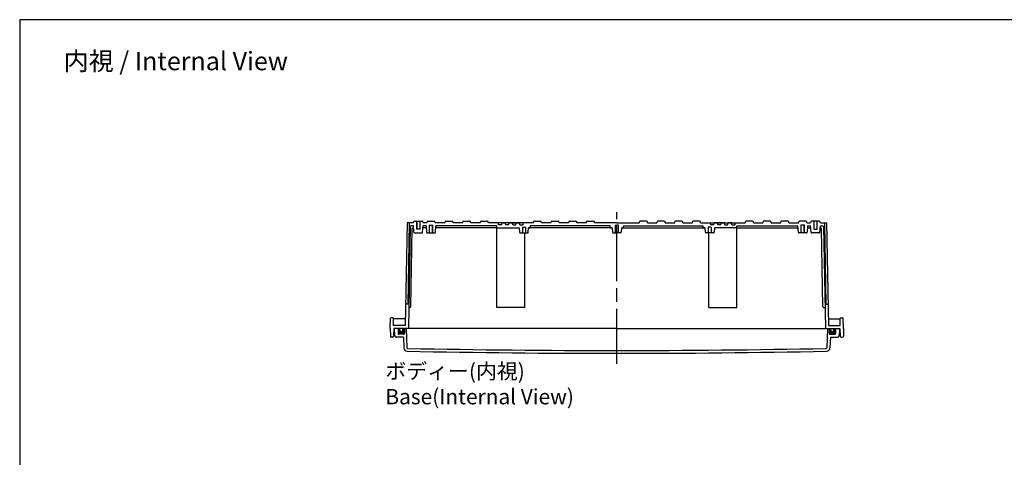
# Model space of a CAD drawing. Units: millimetres. Extents: x 0 to 5359, y 0 to 1820.
# Drawn here: x 2739 to 4132, y 1200 to 1820 of the extents above; entities that cross this region are included whole.
import ezdxf

# ---------------------------------------------------------------- set-up
doc = ezdxf.new("R2010")
doc.units = ezdxf.units.MM
doc.header["$LTSCALE"] = 6.5
doc.linetypes.add('AM_ISO02W050x2', pattern=[3.75, 3, -0.75])
doc.linetypes.add('AM_ISO08W050', pattern=[18, 12, -1.5, 3, -1.5])
for name, color, linetype, lineweight in [('AM_5', 3, 'Continuous', 25), ('AM_7', 4, 'AM_ISO08W050', 25), ('ｶﾞｽｹｯﾄ', 5, 'Continuous', 50), ('ﾄｯﾌﾟｶﾊﾞｰ', 7, 'Continuous', 25), ('ﾎﾞﾃﾞｨｰ', 2, 'Continuous', 25), ('ﾎﾞﾃﾞｨｰ0', 2, 'AM_ISO02W050x2', 13)]:
    doc.layers.add(name, color=color, linetype=linetype, lineweight=lineweight)
doc.styles.get("Standard").update_dxf_attribs({"font": 'ISOCP.SHX', "bigfont": 'EXTFONT.SHX'})

# ---------------------------------------------------------------- blocks, each defined once
blk = doc.blocks.new('TK-A3')
blk.add_lwpolyline([(0, 0), (403, 0), (403, 280), (0, 280)], close=True)

msp = doc.modelspace()

# ---------------------------------------------------------------- hatches: boundary and pattern name
at = {"layer": 'ｶﾞｽｹｯﾄ'}
h = msp.add_hatch(color=256, dxfattribs=at)
edge = h.paths.add_edge_path()
edge.add_line((3281.275, 1382.505), (3283.525, 1382.505))
edge.add_line((3283.525, 1382.505), (3283.525, 1375.505))
edge.add_arc((3282.525, 1375.505), 1, -90, 0, ccw=False)
edge.add_line((3282.525, 1374.505), (3275.525, 1374.505))
edge.add_arc((3275.525, 1375.505), 1, -180, -90, ccw=False)
edge.add_line((3274.525, 1375.505), (3274.525, 1382.505))
edge.add_line((3274.525, 1382.505), (3276.775, 1382.505))
edge.add_line((3276.775, 1382.505), (3276.775, 1380.255))
edge.add_arc((3279.025, 1380.255), 2.25, 180, 360)
edge.add_line((3281.275, 1380.255), (3281.275, 1382.505))
h = msp.add_hatch(color=256, dxfattribs=at)
edge = h.paths.add_edge_path()
edge.add_line((3886.775, 1382.505), (3884.525, 1382.505))
edge.add_line((3884.525, 1382.505), (3884.525, 1375.505))
edge.add_arc((3885.525, 1375.505), 1, 180, 270)
edge.add_line((3885.525, 1374.505), (3892.525, 1374.505))
edge.add_arc((3892.525, 1375.505), 1, 270, 360)
edge.add_line((3893.525, 1375.505), (3893.525, 1382.505))
edge.add_line((3893.525, 1382.505), (3891.275, 1382.505))
edge.add_line((3891.275, 1382.505), (3891.275, 1380.255))
edge.add_arc((3889.025, 1380.255), 2.25, -180, 0, ccw=False)
edge.add_line((3886.775, 1380.255), (3886.775, 1382.505))

# ---------------------------------------------------------------- linework, layer by layer
at = {"layer": 'AM_7'}
msp.add_line((3584.025, 1332.505), (3584.025, 1547.505), dxfattribs=at)
at = {"layer": 'ﾄｯﾌﾟｶﾊﾞｰ'}
for p, q in [((3584.025, 1382.505), (3269.025, 1382.505)), ((3269.025, 1382.505), (3269.555, 1372.401)), ((3274.525, 1382.505), (3274.525, 1375.505)), ((3283.525, 1382.505), (3283.525, 1375.505)), ((3286.016, 1382.505), (3286.963, 1355.368)), ((3584.025, 1382.505), (3899.025, 1382.505)), ((3882.035, 1382.505), (3881.088, 1355.368)), ((3884.525, 1382.505), (3884.525, 1375.505)), ((3893.525, 1382.505), (3893.525, 1375.505)), ((3899.025, 1382.505), (3898.496, 1372.401)), ((3281.932, 1370.505), (3271.552, 1370.505)), ((3282.525, 1374.505), (3275.525, 1374.505)), ((3281.932, 1370.505), (3282.465, 1355.238)), ((3885.525, 1374.505), (3892.525, 1374.505)), ((3886.119, 1370.505), (3885.586, 1355.238)), ((3886.119, 1370.505), (3896.499, 1370.505))]:
    msp.add_line(p, q, dxfattribs=at)
for centre, radius, start, end in [((3271.552, 1372.505), 2, 183, 270), ((3275.525, 1375.505), 1, 180, 270), ((3282.525, 1375.505), 1, 270, 0), ((3885.525, 1375.505), 1, 180, 270), ((3892.525, 1375.505), 1, 270, 0), ((3896.499, 1372.505), 2, 270, 357), ((3287.462, 1355.413), 5, 182, 268.876562), ((3287.963, 1355.403), 1, 182, 268.878459), ((3584.025, 16478.33), 15126.824, 268.8784586, 270), ((3584.025, 16478.33), 15126.824, 270, 271.1215414), ((3880.088, 1355.403), 1, 271.121541, 358), ((3880.589, 1355.413), 5, 271.123438, 358), ((3584.025, 16478.33), 15130.824, 268.8765618, 270), ((3584.025, 16478.33), 15130.824, 270, 271.1234382)]:
    msp.add_arc(centre, radius, start, end, dxfattribs=at)
at = {"layer": 'ﾎﾞﾃﾞｨｰ'}
for p, q in [((3296.06, 1532.505), (3296.394, 1533.754)), ((3297.36, 1534.495), (3308.69, 1534.495)), ((3300.875, 1534.495), (3300.875, 1523.495)), ((3305.175, 1534.495), (3305.175, 1523.495)), ((3309.655, 1533.754), (3309.99, 1532.505)), ((3315.055, 1532.505), (3315.39, 1533.754)), ((3316.356, 1534.495), (3325.695, 1534.495)), ((3326.996, 1532.505), (3326.661, 1533.754)), ((3340.555, 1532.505), (3340.89, 1533.754)), ((3341.856, 1534.495), (3351.195, 1534.495)), ((3352.496, 1532.505), (3352.161, 1533.754)), ((3365.555, 1532.505), (3365.89, 1533.754)), ((3366.856, 1534.495), (3376.195, 1534.495)), ((3377.496, 1532.505), (3377.161, 1533.754)), ((3390.555, 1532.505), (3390.89, 1533.754)), ((3391.856, 1534.495), (3401.195, 1534.495)), ((3402.496, 1532.505), (3402.161, 1533.754)), ((3465.555, 1532.505), (3465.89, 1533.754)), ((3466.856, 1534.495), (3476.195, 1534.495)), ((3477.496, 1532.505), (3477.161, 1533.754)), ((3490.555, 1532.505), (3490.89, 1533.754)), ((3491.856, 1534.495), (3501.195, 1534.495)), ((3502.496, 1532.505), (3502.161, 1533.754)), ((3515.555, 1532.505), (3515.89, 1533.754)), ((3516.856, 1534.495), (3526.195, 1534.495)), ((3527.496, 1532.505), (3527.161, 1533.754)), ((3540.555, 1532.505), (3540.89, 1533.754)), ((3541.856, 1534.495), (3551.195, 1534.495)), ((3552.496, 1532.505), (3552.161, 1533.754)), ((3615.555, 1532.505), (3615.89, 1533.754)), ((3626.195, 1534.495), (3616.856, 1534.495)), ((3627.496, 1532.505), (3627.161, 1533.754)), ((3640.555, 1532.505), (3640.89, 1533.754)), ((3651.195, 1534.495), (3641.856, 1534.495)), ((3652.496, 1532.505), (3652.161, 1533.754)), ((3665.555, 1532.505), (3665.89, 1533.754)), ((3676.195, 1534.495), (3666.856, 1534.495)), ((3677.496, 1532.505), (3677.161, 1533.754)), ((3690.555, 1532.505), (3690.89, 1533.754)), ((3701.195, 1534.495), (3691.856, 1534.495)), ((3702.496, 1532.505), (3702.161, 1533.754)), ((3765.555, 1532.505), (3765.89, 1533.754)), ((3776.195, 1534.495), (3766.856, 1534.495)), ((3777.496, 1532.505), (3777.161, 1533.754)), ((3790.555, 1532.505), (3790.89, 1533.754)), ((3801.195, 1534.495), (3791.856, 1534.495)), ((3802.496, 1532.505), (3802.161, 1533.754)), ((3815.555, 1532.505), (3815.89, 1533.754)), ((3826.195, 1534.495), (3816.856, 1534.495)), ((3827.496, 1532.505), (3827.161, 1533.754)), ((3841.055, 1532.505), (3841.39, 1533.754)), ((3851.695, 1534.495), (3842.356, 1534.495)), ((3852.996, 1532.505), (3852.661, 1533.754)), ((3858.396, 1533.754), (3858.061, 1532.505)), ((3870.691, 1534.495), (3859.361, 1534.495)), ((3862.876, 1534.495), (3862.876, 1523.495)), ((3867.176, 1534.495), (3867.176, 1523.495)), ((3871.991, 1532.505), (3871.657, 1533.754)), ((3287.275, 1532.505), (3284.603, 1387.005)), ((3296.06, 1532.505), (3287.275, 1532.505)), ((3290.249, 1532.505), (3288.127, 1417.005)), ((3291.68, 1527.024), (3289.025, 1382.505)), ((3292.567, 1413.488), (3294.597, 1524.024)), ((3296.06, 1528.005), (3292.679, 1528.005)), ((3295.597, 1525.005), (3296.322, 1525.005)), ((3296.85, 1518.968), (3296.06, 1528.005)), ((3305.525, 1523.495), (3300.525, 1523.495)), ((3309.199, 1518.968), (3309.99, 1528.005)), ((3314.323, 1525.005), (3309.728, 1525.005)), ((3315.055, 1532.505), (3309.99, 1532.505)), ((3314.06, 1528.005), (3309.99, 1528.005)), ((3314.06, 1528.005), (3314.851, 1518.968)), ((3318.525, 1529.055), (3323.525, 1529.055)), ((3318.875, 1518.055), (3318.875, 1529.055)), ((3323.175, 1518.055), (3323.175, 1529.055)), ((3340.555, 1532.505), (3326.996, 1532.505)), ((3327.2, 1518.968), (3327.991, 1528.005)), ((3414.025, 1525.005), (3327.728, 1525.005)), ((3414.025, 1528.005), (3327.991, 1528.005)), ((3365.555, 1532.505), (3352.496, 1532.505)), ((3390.555, 1532.505), (3377.496, 1532.505)), ((3414.288, 1525.005), (3402.233, 1525.005)), ((3465.555, 1532.505), (3402.496, 1532.505)), ((3414.025, 1528.005), (3402.496, 1528.005)), ((3414.288, 1525.005), (3414.025, 1528.005)), ((3414.025, 1412.505), (3414.025, 1525.005)), ((3414.288, 1525.005), (3445.823, 1525.005)), ((3416.788, 1529.505), (3416.525, 1532.505)), ((3421.263, 1529.505), (3416.788, 1529.505)), ((3421.263, 1529.505), (3421.525, 1532.505)), ((3421.525, 1532.505), (3426.525, 1532.505)), ((3421.525, 1532.505), (3426.525, 1532.505)), ((3426.525, 1532.505), (3421.525, 1532.505)), ((3421.525, 1532.505), (3426.525, 1532.505)), ((3426.788, 1529.505), (3426.525, 1532.505)), ((3431.263, 1529.505), (3426.788, 1529.505)), ((3431.263, 1529.505), (3431.525, 1532.505)), ((3431.525, 1532.505), (3446.525, 1532.505)), ((3431.525, 1532.505), (3436.525, 1532.505)), ((3431.525, 1532.505), (3434.025, 1532.505)), ((3443.976, 1532.505), (3434.025, 1532.505)), ((3436.525, 1532.505), (3434.025, 1532.505)), ((3446.525, 1532.505), (3434.025, 1532.505)), ((3436.788, 1529.505), (3436.525, 1532.505)), ((3436.788, 1529.505), (3441.263, 1529.505)), ((3441.263, 1529.505), (3441.525, 1532.505)), ((3446.525, 1532.505), (3441.525, 1532.505)), ((3441.525, 1532.505), (3446.525, 1532.505)), ((3445.823, 1525.005), (3446.351, 1518.968)), ((3446.788, 1529.505), (3446.525, 1532.505)), ((3446.788, 1529.505), (3451.263, 1529.505)), ((3450.367, 1526.055), (3450.367, 1518.055)), ((3450.367, 1526.055), (3454.667, 1526.055)), ((3451.263, 1529.505), (3451.525, 1532.505)), ((3454.667, 1526.055), (3454.667, 1518.055)), ((3458.7, 1518.968), (3459.228, 1525.005)), ((3575.775, 1525.005), (3459.228, 1525.005)), ((3459.228, 1525.005), (3460.775, 1525.005)), ((3465.818, 1525.005), (3460.775, 1525.005)), ((3574.775, 1528.005), (3461.775, 1528.005)), ((3465.555, 1528.005), (3461.775, 1528.005)), ((3461.775, 1526.005), (3461.775, 1528.005)), ((3490.555, 1532.505), (3477.496, 1532.505)), ((3515.555, 1532.505), (3502.496, 1532.505)), ((3540.555, 1532.505), (3527.496, 1532.505)), ((3584.025, 1532.505), (3552.496, 1532.505)), ((3574.775, 1526.005), (3574.775, 1528.005)), ((3577.323, 1525.005), (3575.775, 1525.005)), ((3577.323, 1525.005), (3577.851, 1518.968)), ((3581.525, 1529.055), (3584.025, 1529.055)), ((3581.875, 1518.055), (3581.875, 1529.055)), ((3584.025, 1532.505), (3615.555, 1532.505)), ((3586.525, 1529.055), (3584.025, 1529.055)), ((3586.175, 1518.055), (3586.175, 1529.055)), ((3590.728, 1525.005), (3590.2, 1518.968)), ((3590.728, 1525.005), (3592.275, 1525.005)), ((3592.275, 1525.005), (3708.823, 1525.005)), ((3593.275, 1528.005), (3706.275, 1528.005)), ((3593.275, 1526.005), (3593.275, 1528.005)), ((3627.496, 1532.505), (3640.555, 1532.505)), ((3652.496, 1532.505), (3665.555, 1532.505)), ((3677.496, 1532.505), (3690.555, 1532.505)), ((3702.233, 1525.005), (3707.275, 1525.005)), ((3702.496, 1532.505), (3765.555, 1532.505)), ((3702.496, 1528.005), (3706.275, 1528.005)), ((3706.275, 1526.005), (3706.275, 1528.005)), ((3708.823, 1525.005), (3707.275, 1525.005)), ((3709.351, 1518.968), (3708.823, 1525.005)), ((3717.684, 1526.055), (3713.384, 1526.055)), ((3713.384, 1526.055), (3713.384, 1518.055)), ((3716.788, 1529.505), (3716.525, 1532.505)), ((3721.263, 1529.505), (3716.788, 1529.505)), ((3717.684, 1526.055), (3717.684, 1518.055)), ((3721.263, 1529.505), (3721.525, 1532.505)), ((3736.525, 1532.505), (3721.525, 1532.505)), ((3721.525, 1532.505), (3726.525, 1532.505)), ((3726.525, 1532.505), (3721.525, 1532.505)), ((3721.525, 1532.505), (3734.025, 1532.505)), ((3722.228, 1525.005), (3721.7, 1518.968)), ((3753.763, 1525.005), (3722.228, 1525.005)), ((3724.075, 1532.505), (3734.025, 1532.505)), ((3726.788, 1529.505), (3726.525, 1532.505)), ((3731.263, 1529.505), (3726.788, 1529.505)), ((3731.263, 1529.505), (3731.525, 1532.505)), ((3731.525, 1532.505), (3734.025, 1532.505)), ((3736.525, 1532.505), (3731.525, 1532.505)), ((3736.525, 1532.505), (3734.025, 1532.505)), ((3736.788, 1529.505), (3736.525, 1532.505)), ((3736.788, 1529.505), (3741.263, 1529.505)), ((3741.263, 1529.505), (3741.525, 1532.505)), ((3746.525, 1532.505), (3741.525, 1532.505)), ((3746.525, 1532.505), (3741.525, 1532.505)), ((3741.525, 1532.505), (3746.525, 1532.505)), ((3746.525, 1532.505), (3741.525, 1532.505)), ((3746.788, 1529.505), (3746.525, 1532.505)), ((3746.788, 1529.505), (3751.263, 1529.505)), ((3751.263, 1529.505), (3751.525, 1532.505)), ((3753.763, 1525.005), (3754.025, 1528.005)), ((3753.763, 1525.005), (3765.818, 1525.005)), ((3754.025, 1528.005), (3765.555, 1528.005)), ((3754.025, 1528.005), (3840.06, 1528.005)), ((3754.025, 1412.505), (3754.025, 1525.005)), ((3754.025, 1525.005), (3840.323, 1525.005)), ((3777.496, 1532.505), (3790.555, 1532.505)), ((3802.496, 1532.505), (3815.555, 1532.505)), ((3827.496, 1532.505), (3841.055, 1532.505)), ((3840.851, 1518.968), (3840.06, 1528.005)), ((3849.525, 1529.055), (3844.525, 1529.055)), ((3844.875, 1518.055), (3844.875, 1529.055)), ((3849.175, 1518.055), (3849.175, 1529.055)), ((3852.996, 1532.505), (3858.061, 1532.505)), ((3853.991, 1528.005), (3853.2, 1518.968)), ((3853.728, 1525.005), (3858.323, 1525.005)), ((3853.991, 1528.005), (3858.061, 1528.005)), ((3858.852, 1518.968), (3858.061, 1528.005)), ((3862.526, 1523.495), (3867.526, 1523.495)), ((3871.201, 1518.968), (3871.991, 1528.005)), ((3872.454, 1525.005), (3871.729, 1525.005)), ((3871.991, 1532.505), (3880.775, 1532.505)), ((3871.991, 1528.005), (3875.372, 1528.005)), ((3875.484, 1413.488), (3873.454, 1524.024)), ((3876.371, 1527.024), (3879.025, 1382.505)), ((3877.802, 1532.505), (3879.923, 1417.005)), ((3880.775, 1532.505), (3883.448, 1387.005)), ((3297.847, 1518.055), (3308.203, 1518.055)), ((3315.847, 1518.055), (3326.204, 1518.055)), ((3447.347, 1518.055), (3457.704, 1518.055)), ((3454.025, 1412.505), (3454.025, 1518.055)), ((3578.847, 1518.055), (3584.025, 1518.055)), ((3589.204, 1518.055), (3584.025, 1518.055)), ((3720.704, 1518.055), (3710.347, 1518.055)), ((3714.025, 1412.505), (3714.025, 1518.055)), ((3852.204, 1518.055), (3841.847, 1518.055)), ((3870.204, 1518.055), (3859.848, 1518.055)), ((3288.127, 1417.005), (3285.154, 1417.005)), ((3291.567, 1412.505), (3289.576, 1412.505)), ((3454.025, 1412.505), (3414.025, 1412.505)), ((3714.025, 1412.505), (3754.025, 1412.505)), ((3876.484, 1412.505), (3878.475, 1412.505)), ((3879.923, 1417.005), (3882.897, 1417.005)), ((3263.325, 1382.505), (3263.833, 1397.025)), ((3267.369, 1397.505), (3264.33, 1397.505)), ((3268.216, 1387.005), (3267.866, 1397.025)), ((3284.769, 1396.505), (3267.884, 1396.505)), ((3883.282, 1396.505), (3900.167, 1396.505)), ((3899.835, 1387.005), (3900.185, 1397.025)), ((3900.682, 1397.505), (3903.721, 1397.505)), ((3904.725, 1382.505), (3904.218, 1397.025)), ((3263.325, 1382.505), (3263.509, 1371.979)), ((3268.325, 1382.505), (3268.142, 1371.979)), ((3284.603, 1387.005), (3268.216, 1387.005)), ((3584.025, 1382.505), (3268.325, 1382.505)), ((3276.775, 1380.255), (3276.775, 1382.505)), ((3281.275, 1380.255), (3281.275, 1382.505)), ((3584.025, 1382.505), (3899.725, 1382.505)), ((3883.448, 1387.005), (3899.835, 1387.005)), ((3886.775, 1380.255), (3886.775, 1382.505)), ((3891.275, 1380.255), (3891.275, 1382.505)), ((3899.725, 1382.505), (3899.909, 1371.979)), ((3904.725, 1382.505), (3904.542, 1371.979)), ((3266.642, 1370.505), (3265.009, 1370.505)), ((3901.409, 1370.505), (3903.042, 1370.505))]:
    msp.add_line(p, q, dxfattribs=at)
for centre, radius, start, end in [((3297.36, 1533.495), 1, 90, 165), ((3308.69, 1533.495), 1, 15.000378, 90), ((3316.356, 1533.495), 1, 90, 165), ((3325.695, 1533.495), 1, 15, 90), ((3341.856, 1533.495), 1, 90, 165), ((3351.195, 1533.495), 1, 15, 90), ((3366.856, 1533.495), 1, 90, 165), ((3376.195, 1533.495), 1, 15, 90), ((3391.856, 1533.495), 1, 90, 165), ((3401.195, 1533.495), 1, 15, 90), ((3466.856, 1533.495), 1, 90, 165), ((3476.195, 1533.495), 1, 15, 90), ((3491.856, 1533.495), 1, 90, 165), ((3501.195, 1533.495), 1, 15, 90), ((3516.856, 1533.495), 1, 90, 165), ((3526.195, 1533.495), 1, 15, 90), ((3541.856, 1533.495), 1, 90, 165), ((3551.195, 1533.495), 1, 15, 90), ((3616.856, 1533.495), 1, 90, 165), ((3626.195, 1533.495), 1, 15, 90), ((3641.856, 1533.495), 1, 90, 165), ((3651.195, 1533.495), 1, 15, 90), ((3666.856, 1533.495), 1, 90, 165), ((3676.195, 1533.495), 1, 15, 90), ((3691.856, 1533.495), 1, 90, 165), ((3701.195, 1533.495), 1, 15, 90), ((3766.856, 1533.495), 1, 90, 165), ((3776.195, 1533.495), 1, 15, 90), ((3791.856, 1533.495), 1, 90, 165), ((3801.195, 1533.495), 1, 15, 90), ((3816.856, 1533.495), 1, 90, 165), ((3826.195, 1533.495), 1, 15, 90), ((3842.356, 1533.495), 1, 90, 165), ((3851.695, 1533.495), 1, 15, 90), ((3859.361, 1533.495), 1, 90, 164.999622), ((3870.691, 1533.495), 1, 15, 90), ((3292.679, 1527.005), 1, 90, 178.947869), ((3295.597, 1524.005), 1, 90, 178.947869), ((3297.847, 1519.055), 1, 185, 270), ((3308.203, 1519.055), 1, 270, 355), ((3315.847, 1519.055), 1, 185, 270), ((3326.204, 1519.055), 1, 270, 355), ((3447.347, 1519.055), 1, 185, 270), ((3457.704, 1519.055), 1, 270, 355), ((3460.775, 1526.005), 1, 270, 0), ((3575.775, 1526.005), 1, 180, 270), ((3578.847, 1519.055), 1, 185, 270), ((3589.204, 1519.055), 1, 270, 355), ((3592.275, 1526.005), 1, 270, 0), ((3707.275, 1526.005), 1, 180, 270), ((3710.347, 1519.055), 1, 185, 270), ((3720.704, 1519.055), 1, 270, 355), ((3841.847, 1519.055), 1, 185, 270), ((3852.204, 1519.055), 1, 270, 355), ((3859.848, 1519.055), 1, 185, 270), ((3870.204, 1519.055), 1, 270, 355), ((3872.454, 1524.005), 1, 1.052131, 90), ((3875.372, 1527.005), 1, 1.052131, 90), ((3291.567, 1413.505), 1, 270, 359), ((3876.484, 1413.505), 1, 181, 270), ((3264.33, 1397.008), 0.498, 90, 178), ((3267.369, 1397.008), 0.498, 2, 90), ((3900.682, 1397.008), 0.498, 90, 178), ((3903.721, 1397.008), 0.498, 2, 90), ((3279.025, 1380.255), 2.25, 180, 0), ((3889.025, 1380.255), 2.25, 180, 0), ((3265.009, 1372.005), 1.5, 181, 270), ((3266.642, 1372.005), 1.5, 270, 359), ((3901.409, 1372.005), 1.5, 181, 270), ((3903.042, 1372.005), 1.5, 270, 359)]:
    msp.add_arc(centre, radius, start, end, dxfattribs=at)
at = {"layer": 'ﾎﾞﾃﾞｨｰ0'}
for p, q in [((3300.525, 1534.495), (3300.525, 1523.495)), ((3305.525, 1534.495), (3305.525, 1523.495)), ((3862.526, 1534.495), (3862.526, 1523.495)), ((3867.526, 1534.495), (3867.526, 1523.495)), ((3318.525, 1518.055), (3318.525, 1529.055)), ((3323.525, 1518.055), (3323.525, 1529.055)), ((3581.525, 1518.055), (3581.525, 1529.055)), ((3586.525, 1518.055), (3586.525, 1529.055)), ((3844.525, 1518.055), (3844.525, 1529.055)), ((3849.525, 1518.055), (3849.525, 1529.055))]:
    msp.add_line(p, q, dxfattribs=at)

# ---------------------------------------------------------------- block references
at = {"lineweight": 0, "xscale": 6.5, "yscale": 6.5, "zscale": 6.5}
msp.add_blockref('TK-A3', (2739.047, 0), dxfattribs=at)

# ---------------------------------------------------------------- texts
at = {"layer": 'AM_5', "color": 2}
for s, insert, char_height, attachment_point in [('{\\fMS Gothic|b0|i0|c128|p49;\\C0;内視 / Internal View}', (2959.848, 1761.384), 26, 5), ('{\\fMS Gothic|b0|i0|c128|p49;\\C0;ボディー(内視)\\PBase(Internal View)}', (3256.461, 1333.028), 21.66667, 1)]:
    msp.add_mtext(s, dxfattribs=dict(at, insert=insert, char_height=char_height, attachment_point=attachment_point))

doc.saveas('drawing.dxf')
